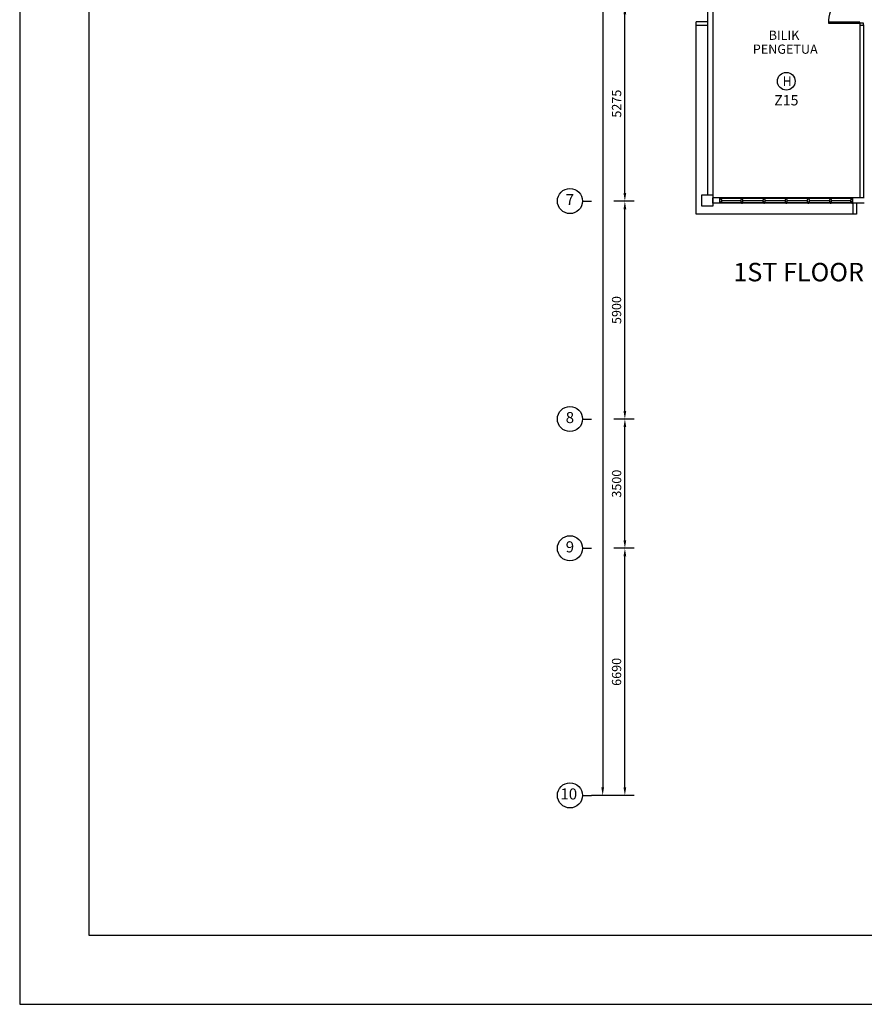
# Model space of a CAD drawing. Units: inches. Extents: x -504307 to -190443, y 14549 to 241252.
# Drawn here: x -504307 to -481434, y 90187 to 116842 of the extents above; entities that cross this region are included whole.
import ezdxf
from ezdxf.enums import TextEntityAlignment as Align

# ---------------------------------------------------------------- set-up
doc = ezdxf.new("R2010")
doc.units = ezdxf.units.IN
doc.header["$LTSCALE"] = 900
doc.header["$MEASUREMENT"] = 0
doc.linetypes.add('HIDDEN', pattern=[0.375, 0.25, -0.125])
doc.layers.get('0').update_dxf_attribs({"color": 8})
for name, color, linetype in [('DP', 1, 'Continuous'), ('H', 1, 'Continuous'), ('TXT', 3, 'Continuous')]:
    doc.layers.add(name, color=color, linetype=linetype)
doc.styles.add('ARIAL', font='isocp.shx')
doc.styles.add('ROMANS', font='isocp.shx')
doc.styles.get("Standard").update_dxf_attribs({"font": 'isocp.shx'})
doc.dimstyles.get("Standard").update_dxf_attribs({"dimtxt": 250, "dimasz": 220, "dimexe": 300, "dimexo": 100, "dimgap": 100, "dimtad": 1, "dimdec": 0, "dimzin": 0, "dimdsep": 46, "dimtxsty": 'Standard', "dimcen": 0, "dimclrd": 7, "dimclre": 7, "dimclrt": 7, "dimadec": 0, "dimazin": 0, "dimtfac": 1, "dimtdec": 0, "dimtofl": 0, "dimtmove": 0, "dimatfit": 3, "dimfxl": 1, "dimtolj": 1, "dimtzin": 0, "dimarcsym": 0})

# ---------------------------------------------------------------- blocks, each defined once
blk = doc.blocks.new('*D38')
at = {"color": 7, "lineweight": -2}
for p, q in [((16557, -347548), (15403, -347548)), ((15703, -347768), (15703, -403418)), ((16557, -403638), (15403, -403638))]:
    blk.add_line(p, q, dxfattribs=at)
at = {"color": 7}
for points in [[(15666, -347768), (15740, -347768), (15703, -347548)], [(15666, -403418), (15740, -403418), (15703, -403638)]]:
    blk.add_solid(points, dxfattribs=at)
at = {"layer": 'DEFPOINTS', "color": 0}
for p in [(16657, -347548, 12), (15703, -403638), (16657, -403638, -2)]:
    blk.add_point(p, dxfattribs=at)
at = {"color": 7, "insert": (15478, -375593), "char_height": 250, "attachment_point": 5, "rotation": 90}
blk.add_mtext('\\A1;56090', dxfattribs=at)
blk = doc.blocks.new('*D35')
at = {"color": 7, "lineweight": -2}
for p, q in [((16557, -387548), (16003, -387548)), ((16303, -393228), (16303, -387768)), ((16557, -393448), (16003, -393448))]:
    blk.add_line(p, q, dxfattribs=at)
at = {"color": 7}
for points in [[(16266, -387768), (16340, -387768), (16303, -387548)], [(16266, -393228), (16340, -393228), (16303, -393448)]]:
    blk.add_solid(points, dxfattribs=at)
at = {"layer": 'DEFPOINTS', "color": 0}
for p in [(16303, -387548), (16657, -387548, 30), (16657, -393448, 96)]:
    blk.add_point(p, dxfattribs=at)
at = {"color": 7, "insert": (16078, -390498), "char_height": 250, "attachment_point": 5, "rotation": 90}
blk.add_mtext('\\A1;5900', dxfattribs=at)
blk = doc.blocks.new('*D37')
at = {"color": 7, "lineweight": -2}
for p, q in [((16557, -396948), (16003, -396948)), ((16303, -403418), (16303, -397168)), ((16557, -403638), (16003, -403638))]:
    blk.add_line(p, q, dxfattribs=at)
at = {"color": 7}
for points in [[(16266, -397168), (16340, -397168), (16303, -396948)], [(16266, -403418), (16340, -403418), (16303, -403638)]]:
    blk.add_solid(points, dxfattribs=at)
at = {"layer": 'DEFPOINTS', "color": 0}
for p in [(16303, -396948), (16657, -396948, 30), (16657, -403638, 129)]:
    blk.add_point(p, dxfattribs=at)
at = {"color": 7, "insert": (16078, -400293), "char_height": 250, "attachment_point": 5, "rotation": 90}
blk.add_mtext('\\A1;6690', dxfattribs=at)
blk = doc.blocks.new('*D36')
at = {"color": 7, "lineweight": -2}
for p, q in [((16557, -393448), (16003, -393448)), ((16303, -396728), (16303, -393668)), ((16557, -396948), (16003, -396948))]:
    blk.add_line(p, q, dxfattribs=at)
at = {"color": 7}
for points in [[(16266, -393668), (16340, -393668), (16303, -393448)], [(16266, -396728), (16340, -396728), (16303, -396948)]]:
    blk.add_solid(points, dxfattribs=at)
at = {"layer": 'DEFPOINTS', "color": 0}
for p in [(16303, -393448), (16657, -393448, 30), (16657, -396948, 113)]:
    blk.add_point(p, dxfattribs=at)
at = {"color": 7, "insert": (16078, -395198), "char_height": 250, "attachment_point": 5, "rotation": 90}
blk.add_mtext('\\A1;3500', dxfattribs=at)
blk = doc.blocks.new('h')
at = {"layer": 'H'}
blk.add_circle((0, 0), 240, dxfattribs=at)
at = {"layer": 'H', "color": 1, "linetype": 'Continuous', "style": 'ROMANS', "width": 0.9}
blk.add_text('H', height=264, dxfattribs=at).set_placement((-94, -133))
blk = doc.blocks.new('*D34')
at = {"color": 7, "lineweight": -2}
for p, q in [((16557, -382273), (16003, -382273)), ((16303, -387328), (16303, -382493)), ((16557, -387548), (16003, -387548))]:
    blk.add_line(p, q, dxfattribs=at)
at = {"color": 7}
for points in [[(16266, -382493), (16340, -382493), (16303, -382273)], [(16266, -387328), (16340, -387328), (16303, -387548)]]:
    blk.add_solid(points, dxfattribs=at)
at = {"layer": 'DEFPOINTS', "color": 0}
for p in [(16303, -382273), (16657, -382273, 30), (16657, -387548, 80)]:
    blk.add_point(p, dxfattribs=at)
at = {"color": 7, "insert": (16078, -384910), "char_height": 250, "attachment_point": 5, "rotation": 90}
blk.add_mtext('\\A1;5275', dxfattribs=at)

msp = doc.modelspace()

# ---------------------------------------------------------------- linework, layer by layer
at = {"color": 8, "linetype": 'Continuous'}
for p, q in [((-485534.7, 119298.6, -65.7), (-485534.7, 112097.6, -65.7)), ((-485684.7, 117073.3, -65.7), (-485684.7, 112097.6, -65.7)), ((-481559.4, 116778.5, -65.7), (-482404.7, 116778.5, -65.7)), ((-481559.4, 116748.5, -65.7), (-481559.4, 116778.5, -65.7)), ((-482404.5, 116748.5, -65.7), (-481559.4, 116748.5, -65.7)), ((-481459.3, 116748.5, -65.7), (-481559.4, 116748.5, -65.7)), ((-481559.4, 116748.5, -65.7), (-481559.4, 116698.5, -65.7)), ((-481559.4, 116698.5, -65.7), (-481459.3, 116698.5, -65.7)), ((-481559.3, 116698.5, -65.7), (-481559.3, 112023.7, -65.7)), ((-481459.3, 116698.5, -65.7), (-481459.3, 116748.5, -65.7)), ((-481459.3, 116698.6, -65.7), (-481459.3, 112023.7, -65.7)), ((-485534.7, 111873.7, -65.7), (-485534.7, 112023.7, -65.7)), ((-481584.3, 112023.7, -65.7), (-485534.7, 112023.7, -65.7)), ((-481434.3, 112023.7, -65.7), (-481584.3, 112023.7, -65.7)), ((-481584.3, 111873.7, -65.7), (-485534.7, 111873.7, -65.7)), ((-481434.3, 111873.7, -65.7), (-481584.3, 111873.7, -65.7))]:
    msp.add_line(p, q, dxfattribs=at)
at = {"color": 8, "ltscale": 5}
for p, q in [((-485985, 116685.5, -65.7), (-485985, 116785.5, -65.7)), ((-485684.7, 116785.5, -65.7), (-485985, 116785.5, -65.7)), ((-485684.7, 116685.5, -65.7), (-485985, 116685.5, -65.7)), ((-485347, 112023.7, -65.7), (-485322, 112023.7, -65.7)), ((-485347, 111873.7, -65.7), (-485347, 112023.7, -65.7)), ((-485322, 111973.7, -65.7), (-485322, 112023.7, -65.7)), ((-484759.5, 111998.7, -65.7), (-485322, 111998.7, -65.7)), ((-485297, 111973.7, -65.7), (-485322, 111973.7, -65.7)), ((-485297, 111923.7, -65.7), (-485297, 111973.7, -65.7)), ((-484772, 111923.7, -65.7), (-484772, 111973.7, -65.7)), ((-484772, 111973.7, -65.7), (-484759.5, 111973.7, -65.7)), ((-484734.5, 112023.7, -65.7), (-484759.5, 112023.7, -65.7)), ((-484759.5, 111973.7, -65.7), (-484759.5, 112023.7, -65.7)), ((-484734.5, 111973.7, -65.7), (-484734.5, 112023.7, -65.7)), ((-484159.5, 111998.7, -65.7), (-484734.5, 111998.7, -65.7)), ((-484722, 111973.7, -65.7), (-484734.5, 111973.7, -65.7)), ((-484722, 111923.7, -65.7), (-484722, 111973.7, -65.7)), ((-484172, 111923.7, -65.7), (-484172, 111973.7, -65.7)), ((-484172, 111973.7, -65.7), (-484159.5, 111973.7, -65.7)), ((-484134.5, 112023.7, -65.7), (-484159.5, 112023.7, -65.7)), ((-484159.5, 111973.7, -65.7), (-484159.5, 112023.7, -65.7)), ((-484134.5, 111973.7, -65.7), (-484134.5, 112023.7, -65.7)), ((-483559.5, 111998.7, -65.7), (-484134.5, 111998.7, -65.7)), ((-484122, 111973.7, -65.7), (-484134.5, 111973.7, -65.7)), ((-484122, 111923.7, -65.7), (-484122, 111973.7, -65.7)), ((-483572, 111923.7, -65.7), (-483572, 111973.7, -65.7)), ((-483572, 111973.7, -65.7), (-483559.5, 111973.7, -65.7)), ((-483534.5, 112023.7, -65.7), (-483559.5, 112023.7, -65.7)), ((-483559.5, 111973.7, -65.7), (-483559.5, 112023.7, -65.7)), ((-483534.5, 111973.7, -65.7), (-483534.5, 112023.7, -65.7)), ((-482959.5, 111998.7, -65.7), (-483534.5, 111998.7, -65.7)), ((-483522, 111973.7, -65.7), (-483534.5, 111973.7, -65.7)), ((-483522, 111923.7, -65.7), (-483522, 111973.7, -65.7)), ((-482972, 111923.7, -65.7), (-482972, 111973.7, -65.7)), ((-482972, 111973.7, -65.7), (-482959.5, 111973.7, -65.7)), ((-482934.5, 112023.7, -65.7), (-482959.5, 112023.7, -65.7)), ((-482959.5, 111973.7, -65.7), (-482959.5, 112023.7, -65.7)), ((-482934.5, 111973.7, -65.7), (-482934.5, 112023.7, -65.7)), ((-482359.5, 111998.7, -65.7), (-482934.5, 111998.7, -65.7)), ((-482922, 111973.7, -65.7), (-482934.5, 111973.7, -65.7)), ((-482922, 111923.7, -65.7), (-482922, 111973.7, -65.7)), ((-482372, 111923.7, -65.7), (-482372, 111973.7, -65.7)), ((-482372, 111973.7, -65.7), (-482359.5, 111973.7, -65.7)), ((-482334.5, 112023.7, -65.7), (-482359.5, 112023.7, -65.7)), ((-482359.5, 111973.7, -65.7), (-482359.5, 112023.7, -65.7)), ((-482334.5, 111973.7, -65.7), (-482334.5, 112023.7, -65.7)), ((-481772, 111998.7, -65.7), (-482334.5, 111998.7, -65.7)), ((-482322, 111973.7, -65.7), (-482334.5, 111973.7, -65.7)), ((-482322, 111923.7, -65.7), (-482322, 111973.7, -65.7)), ((-481797, 111973.7, -65.7), (-481772, 111973.7, -65.7)), ((-481797, 111923.7, -65.7), (-481797, 111973.7, -65.7)), ((-481747, 112023.7, -65.7), (-481772, 112023.7, -65.7)), ((-481772, 111973.7, -65.7), (-481772, 112023.7, -65.7)), ((-481747, 111873.7, -65.7), (-481747, 112023.7, -65.7)), ((-481747, 111898.7, -65.7), (-481747, 111998.7, -65.7)), ((-481747, 111898.7, -65.7), (-481747, 111998.7, -65.7)), ((-481747, 111898.7, -65.7), (-481747, 111998.7, -65.7)), ((-485322, 111873.7, -65.7), (-485347, 111873.7, -65.7)), ((-485322, 111873.7, -65.7), (-485322, 111923.7, -65.7)), ((-485297, 111923.7, -65.7), (-485322, 111923.7, -65.7)), ((-485322, 111898.7, -65.7), (-484759.5, 111898.7, -65.7)), ((-484772, 111923.7, -65.7), (-484759.5, 111923.7, -65.7)), ((-484759.5, 111873.7, -65.7), (-484759.5, 111923.7, -65.7)), ((-484759.5, 111873.7, -65.7), (-484734.5, 111873.7, -65.7)), ((-484722, 111923.7, -65.7), (-484734.5, 111923.7, -65.7)), ((-484734.5, 111873.7, -65.7), (-484734.5, 111923.7, -65.7)), ((-484734.5, 111898.7, -65.7), (-484159.5, 111898.7, -65.7)), ((-484172, 111923.7, -65.7), (-484159.5, 111923.7, -65.7)), ((-484159.5, 111873.7, -65.7), (-484159.5, 111923.7, -65.7)), ((-484159.5, 111873.7, -65.7), (-484134.5, 111873.7, -65.7)), ((-484122, 111923.7, -65.7), (-484134.5, 111923.7, -65.7)), ((-484134.5, 111873.7, -65.7), (-484134.5, 111923.7, -65.7)), ((-484134.5, 111898.7, -65.7), (-483559.5, 111898.7, -65.7)), ((-483572, 111923.7, -65.7), (-483559.5, 111923.7, -65.7)), ((-483559.5, 111873.7, -65.7), (-483559.5, 111923.7, -65.7)), ((-483559.5, 111873.7, -65.7), (-483534.5, 111873.7, -65.7)), ((-483522, 111923.7, -65.7), (-483534.5, 111923.7, -65.7)), ((-483534.5, 111873.7, -65.7), (-483534.5, 111923.7, -65.7)), ((-483534.5, 111898.7, -65.7), (-482959.5, 111898.7, -65.7)), ((-482972, 111923.7, -65.7), (-482959.5, 111923.7, -65.7)), ((-482959.5, 111873.7, -65.7), (-482959.5, 111923.7, -65.7)), ((-482959.5, 111873.7, -65.7), (-482934.5, 111873.7, -65.7)), ((-482922, 111923.7, -65.7), (-482934.5, 111923.7, -65.7)), ((-482934.5, 111873.7, -65.7), (-482934.5, 111923.7, -65.7)), ((-482934.5, 111898.7, -65.7), (-482359.5, 111898.7, -65.7)), ((-482372, 111923.7, -65.7), (-482359.5, 111923.7, -65.7)), ((-482359.5, 111873.7, -65.7), (-482359.5, 111923.7, -65.7)), ((-482359.5, 111873.7, -65.7), (-482334.5, 111873.7, -65.7)), ((-482322, 111923.7, -65.7), (-482334.5, 111923.7, -65.7)), ((-482334.5, 111873.7, -65.7), (-482334.5, 111923.7, -65.7)), ((-482334.5, 111898.7, -65.7), (-481772, 111898.7, -65.7)), ((-481797, 111923.7, -65.7), (-481772, 111923.7, -65.7)), ((-481772, 111873.7, -65.7), (-481772, 111923.7, -65.7)), ((-481772, 111873.7, -65.7), (-481747, 111873.7, -65.7)), ((-481747, 111873.7, -65.7), (-481747, 111573.7, -65.7)), ((-481647, 111873.7, -65.7), (-481647, 111573.7, -65.7)), ((-485347, 111573.7, -65.3), (-485447, 111573.7, -65.3)), ((-481647, 111573.7, -65.7), (-481747, 111573.7, -65.7))]:
    msp.add_line(p, q, dxfattribs=at)
at = {"color": 8, "linetype": 'HIDDEN', "ltscale": 5000}
for p, q in [((-485985, 111573.7, -65.7), (-485985, 116785.5, -65.7)), ((-481747, 111573.7, -65.7), (-485985, 111573.7, -65.7))]:
    msp.add_line(p, q, dxfattribs=at)
at = {"color": 7, "ltscale": 5}
for p, q in [((-489066.3, 111931.7, -68.1), (-488818.7, 111931.7, -68.1)), ((-489066.3, 106031.7, -68.1), (-488818.7, 106031.7, -68.1)), ((-489066.3, 102531.7, -68.1), (-488818.7, 102531.7, -68.1)), ((-489066.3, 95841.7, -65.7), (-488818.7, 95841.7, -65.7))]:
    msp.add_line(p, q, dxfattribs=at)
at = {"color": 7}
msp.add_lwpolyline([(-504307.4, 90186.9), (-402182.4, 90186.9), (-402182.4, 161436.9), (-504307.4, 161436.9)], close=True, dxfattribs=at)
at = {"color": 2}
msp.add_lwpolyline([(-502432.4, 92061.9), (-404057.4, 92061.9), (-404057.4, 159561.9), (-502432.4, 159561.9)], close=True, dxfattribs=at)
at = {"color": 8, "extrusion": (7.46299e-13, -0.054764, 0.998499), "elevation": -6204.5}
msp.add_lwpolyline([(-485834.7, 111925.8), (-485534.7, 111925.8), (-485534.7, 111625.8), (-485834.7, 111625.8)], close=True, dxfattribs=at)
at = {"color": 8, "ltscale": 5, "const_width": 25, "elevation": -65.7}
for points in [[(-484772, 111948.7), (-485297, 111948.7)], [(-484172, 111948.7), (-484722, 111948.7)], [(-483572, 111948.7), (-484122, 111948.7)], [(-482972, 111948.7), (-483522, 111948.7)], [(-482372, 111948.7), (-482922, 111948.7)], [(-481797, 111948.7), (-482322, 111948.7)]]:
    msp.add_lwpolyline(points, dxfattribs=at)
at = {"color": 7}
for centre in [(-489406.3, 111932.7, -51.7), (-489406.3, 106032.7, -51.7), (-489406.3, 102532.7, -51.7), (-489406.3, 95842.7, -49.3)]:
    msp.add_circle(centre, 340, dxfattribs=at)
at = {"color": 8}
msp.add_ellipse((-481561.6, 116755.9, -65.7), major_axis=(-611.5, 590.4), ratio=0.9833501, start_param=-0.7853982, end_param=0.7853982, dxfattribs=at)

# ---------------------------------------------------------------- block references
at = {"layer": 'H'}
msp.add_blockref('h', (-483547, 115176.3, -65.7), dxfattribs=at)

# ---------------------------------------------------------------- texts
at = {"color": 7}
for s, p in [('7', (-489407.3, 111932.7, -51.7)), ('8', (-489407.3, 106032.7, -51.7)), ('9', (-489407.3, 102532.7, -51.7)), ('10', (-489438, 95842.7, -49.3))]:
    msp.add_text(s, height=300, dxfattribs=at).set_placement(p, align=Align.MIDDLE)
at = {"color": 2, "style": 'ARIAL'}
msp.add_text('1ST FLOOR PLAN', height=500, dxfattribs=at).set_placement((-484981.9, 109759.2, -65.7))
at = {"layer": 'DP', "color": 7, "style": 'ARIAL'}
for s, p in [('BILIK', (-484023.6, 116296.9, -65.7)), ('PENGETUA', (-484453.4, 115919.8, -65.7))]:
    msp.add_text(s, height=250, dxfattribs=at).set_placement(p)
at = {"layer": 'TXT', "color": 3}
msp.add_text('Z15', height=280, dxfattribs=at).set_placement((-483545.6, 114521.6, -50.4), align=Align.CENTER)

# ---------------------------------------------------------------- dimensions: what is measured, and where the dimension line sits
for base, p1, p2, picture, middle in [((-488518.7, 95841.7, -65.7), (-487565.1, 151931.7, -54.1), (-487565.1, 95841.7, -68.1), '*D38', (-488743.7, 123886.7, -65.7)), ((-487918.7, 117206.7, -68.1), (-487565.1, 111931.7, 11.6), (-487565.1, 117206.7, -37.7), '*D34', (-488143.8, 114569.2, -68.1)), ((-487918.7, 111931.7, -68.1), (-487565.1, 106031.7, 28), (-487565.1, 111931.7, -37.7), '*D35', (-488143.7, 108981.7, -68.1)), ((-487918.7, 106031.7, -68.1), (-487565.1, 102531.7, 44.5), (-487565.1, 106031.7, -37.7), '*D36', (-488143.7, 104281.7, -68.1)), ((-487918.7, 102531.7, -68.1), (-487565.1, 95841.7, 60.9), (-487565.1, 102531.7, -37.7), '*D37', (-488143.7, 99186.7, -68.1))]:
    dim = msp.add_linear_dim(base=base, p1=p1, p2=p2, angle=90, dimstyle='Standard')
    dim.commit()
    dim.dimension.update_dxf_attribs({"geometry": picture, "text_midpoint": middle, "insert": (-504221.7, 499479.3)})

doc.saveas('drawing.dxf')
